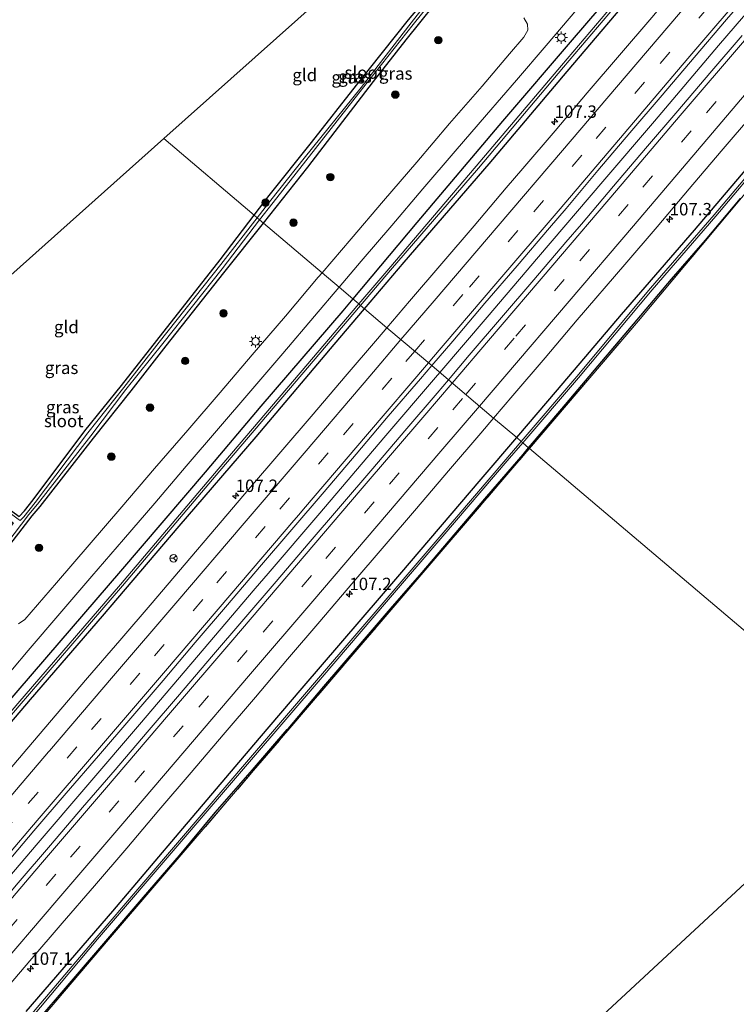
# Model space of a CAD drawing. Units: metres. Extents: x 160800 to 170001, y 393749 to 400000.
# Drawn here: x 162009 to 162154, y 398715 to 398914 of the extents above; entities that cross this region are included whole.
import ezdxf
from ezdxf.enums import TextEntityAlignment as Align

# ---------------------------------------------------------------- set-up
doc = ezdxf.new("R2010")
doc.units = ezdxf.units.M
doc.linetypes.add('IE-TERREINAFSCHEIDING', pattern=[10, 8, -2])
doc.linetypes.add('VW-3-9_STREEP', pattern=[12, 3, -9])
doc.layers.get('0').update_dxf_attribs({"lineweight": 25})
for name, color, linetype, lineweight in [('B-ME-AM-KILOMETR-S-B1', 7, 'Continuous', 18), ('B-ME-BV-GELEIDECONSTRUCTIE-GELEIDERAIL-L-B1', 213, 'BV-GELEIDERAIL', 18), ('B-ME-GR-BOOM-S-B1', 93, 'Continuous', 18), ('B-ME-GW-INSTEEKWATERGANG-L-B1', 10, 'Continuous', 25), ('B-ME-IE-GRASLAND-GV-B6', 93, 'Continuous', 18), ('B-ME-IE-GRONDWERKLIJN-GROND_INGERICHT-GV-B6', 253, 'Continuous', 18), ('B-ME-IE-HULPGEOMETRIE-L-B1', 53, 'Continuous', 18), ('B-ME-IE-MEUBILAIR_WEGMEUBILAIR-LICHTMAST-S-B1', 8, 'Continuous', 18), ('B-ME-IE-TERREINAFSCHEIDING-RASTERHEKWERK-L-B1', 8, 'IE-TERREINAFSCHEIDING', 18), ('B-ME-KG-KADASTRAAL-OPNAMEDTMGRENS-L-B1', 10, 'Continuous', 25), ('B-ME-OG-WATER-GV-B6', 153, 'Continuous', 18), ('B-ME-VH-VERH_SOORT-BITUMEN-GV-B6', 8, 'IE-TERREINAFSCHEIDING-NATUURLIJK-HOUTWAL', 18), ('B-ME-VW-MARKERING-39STREEP-015-L-B1', 255, 'VW-3-9_STREEP', 18), ('B-ME-VW-MARKERING-STREEP-015-L-B1', 7, 'Continuous', 18), ('B-ME-VW-MEUBILAIR_WEGMEUBILAIR-RONA-S-B1', 8, 'Continuous', 18)]:
    doc.layers.add(name, color=color, linetype=linetype, lineweight=lineweight)
doc.styles.add('NLCS-ISO', font='NLCS-ISO.TTF')
doc.linetypes.add('BV-GELEIDERAIL', pattern='A,10,-3,[108,NLCS.SHX,S=1,R=0,X=0,Y=0],-3', length=16)
doc.linetypes.add('IE-TERREINAFSCHEIDING-NATUURLIJK-HOUTWAL', pattern='A,7,-1.5,[67,NLCS.SHX,S=0.75,R=45,X=0,Y=0],-1.5,7,-1.5,[70,NLCS.SHX,S=0.75,R=0,X=0,Y=0],-1.5', length=20)

# ---------------------------------------------------------------- blocks, each defined once
blk = doc.blocks.new('wegwijzer')
for q in [(-0.53, -0.53), (0, 0.75), (0.53, -0.53)]:
    blk.add_line((0, 0), q)
blk.add_circle((0, 0), 0.75)
blk = doc.blocks.new('boom')
blk.add_hatch(color=256).paths.add_polyline_path([(-0.75, 0, 1), (0.75, 0, 1)])
blk.add_circle((0, 0), 0.75)
blk = doc.blocks.new('hecto')
for p, q in [((0, 0.625), (-0.625, 0)), ((0, -0.625), (0, 0.625)), ((-0.625, 0), (0.625, 0)), ((0.625, 0), (0, -0.625))]:
    blk.add_line(p, q)
blk = doc.blocks.new('lantaarnpaal')
for p, q in [((-0.75, 0), (-1.25, 0)), ((-0.88, 0.88), (-0.53, 0.53)), ((0, 0.75), (0, 1.25)), ((0.53, 0.53), (0.88, 0.88)), ((0.75, 0), (1.25, 0)), ((-0.53, -0.53), (-0.88, -0.88)), ((0, -0.75), (0, -1.25)), ((0.53, -0.53), (0.88, -0.88))]:
    blk.add_line(p, q)
blk.add_circle((0, 0), 0.75)

msp = doc.modelspace()

# ---------------------------------------------------------------- linework, layer by layer
at = {"layer": 'B-ME-BV-GELEIDECONSTRUCTIE-GELEIDERAIL-L-B1'}
msp.add_line((162056.455, 398798.87, 12.26), (162059.067, 398801.923, 12.268), dxfattribs=at)
for points in [[(162093.693, 398842.452, 12.278), (162103.232, 398853.604, 12.275), (162113.614, 398865.768, 12.264), (162126.581, 398880.988, 12.268), (162136.975, 398893.156, 12.276), (162149.936, 398908.37, 12.287), (162162.936, 398923.561, 12.279), (162175.917, 398938.748, 12.276), (162188.918, 398953.974, 12.268), (162199.278, 398966.17, 12.283), (162209.629, 398978.34, 12.288), (162220.001, 398990.536, 12.316)], [(162093.693, 398842.452, 12.278), (162092.827, 398841.439, 12.278), (162082.429, 398829.286, 12.264), (162069.456, 398814.084, 12.266), (162059.067, 398801.923, 12.268)], [(162056.455, 398798.87, 12.26), (162043.471, 398783.664, 12.253), (162033.076, 398771.492, 12.26), (162022.67, 398759.328, 12.26), (162012.274, 398747.162, 12.28), (161999.283, 398731.982, 12.271), (161988.866, 398719.82, 12.285), (161978.443, 398707.684, 12.29), (161965.433, 398692.528, 12.267), (161955.011, 398680.375, 12.257), (161944.601, 398668.234, 12.256), (161934.203, 398656.083, 12.267), (161923.777, 398643.934, 12.236), (161913.36, 398631.802, 12.246), (161900.32, 398616.639, 12.233)]]:
    msp.add_polyline3d(points, dxfattribs=at)
at = {"layer": 'B-ME-GW-INSTEEKWATERGANG-L-B1'}
for points in [[(162109.201, 398829.32, 10.948), (162117.413, 398838.939, 10.966), (162130.345, 398854.153, 10.97), (162145.071, 398871.161, 10.908), (162161.016, 398889.884, 10.933), (162176.051, 398907.518, 11.039), (162190.257, 398924.267, 11.031), (162202.193, 398938.316, 11.002), (162219.751, 398959.092, 10.945), (162230.637, 398972.379, 11)], [(162078.509, 398855.311, 11.022), (162086.482, 398864.675, 10.998), (162103.668, 398884.547, 11.067), (162119.373, 398903.126, 11.088), (162135.083, 398921.642, 11.058), (162150.124, 398939.187, 11.082), (162164.666, 398956.209, 11.103)], [(162157.278, 398952.405, 11.252), (162139.412, 398931.728, 11.314), (162120.43, 398909.524, 11.395), (162106.366, 398893.097, 11.502), (162089.034, 398872.706, 11.525), (162076.158, 398857.302, 11.476)], [(162056.228, 398874.179, 11.154), (162059.255, 398878.156, 11.164), (162067.832, 398888.828, 10.727), (162076.892, 398900.351, 11.183), (162087.361, 398913.551, 11.17), (162093.755, 398921.136, 11.124), (162083.465, 398930.148, 10.992)], [(162058.123, 398872.574, 11.414), (162060.705, 398875.818, 11.423), (162067.052, 398883.856, 11.443), (162080.341, 398901.1, 11.363), (162086.929, 398909.538, 11.372), (162095.458, 398920.243, 11.465), (162095.822, 398921.298, 11.42), (162095.712, 398922, 11.308), (162083.879, 398931.677, 11.118)], [(162111.618, 398827.273, 11.22), (162118.3, 398835.113, 11.234), (162126.394, 398844.67, 11.203), (162133.543, 398853.062, 11.223), (162140.453, 398861.283, 11.144), (162147.271, 398869.156, 11.22), (162154.348, 398877.559, 11.251)], [(161977.117, 398835.287, 11.493), (161987.023, 398827.705, 11.501), (161987.357, 398827.108, 11.702), (161998.252, 398819.104, 11.412), (162007.623, 398812.16, 11.229), (161997.892, 398798.971, 11.216), (161997.972, 398798.202, 11.368), (161998.652, 398797.717, 11.36), (161999.683, 398798.34, 11.31), (162011.459, 398813.572, 11.395), (162013.049, 398815.403, 11.396), (162023.844, 398829.227, 11.364), (162031.441, 398838.745, 11.405), (162038.496, 398847.798, 11.393), (162050.125, 398862.525, 11.388), (162058.123, 398872.574, 11.414)], [(161978.06, 398836.222, 11.316), (161988.057, 398828.877, 11.296), (161999.201, 398820.439, 11.278), (162008.794, 398813.435, 11.131), (162009.896, 398814.562, 11.203), (162011.633, 398816.757, 11.096), (162022.075, 398830.697, 11.136), (162029.464, 398839.795, 11.063), (162036.601, 398848.88, 11.105), (162049.345, 398865.135, 11.13), (162056.228, 398874.179, 11.154)], [(162076.158, 398857.302, 11.476), (162074.129, 398854.875, 11.468), (162057.573, 398835.637, 11.546), (162046.35, 398822.357, 11.473), (162029.271, 398802.397, 11.524), (162014.321, 398785.037, 11.626), (161998.994, 398767.344, 11.64), (161981.708, 398746.903, 11.627), (161964.712, 398726.963, 11.584), (161949.765, 398709.629, 11.621), (161934.541, 398691.705, 11.617), (161917.336, 398671.658, 11.668), (161900.441, 398652.214, 11.759), (161884.662, 398633.477, 11.633), (161868.066, 398614.019, 11.575), (161853.108, 398596.539, 11.518), (161840.611, 398582.024, 11.485), (161820.677, 398559.073, 11.5), (161803.967, 398539.758, 11.45), (161788.187, 398521.528, 11.454), (161769.861, 398500.22, 11.413), (161755.353, 398483.677, 11.414), (161744.776, 398471.336, 11.33)], [(161747.112, 398469.337, 11.07), (161747.307, 398469.557, 11.07), (161760.15, 398484.488, 11.091), (161773.61, 398500.204, 11.046), (161787.013, 398515.786, 11.053), (161796.905, 398527.397, 11.028), (161810.917, 398543.867, 11.076), (161825.87, 398560.976, 11.053), (161844.288, 398582.049, 11.122), (161858.509, 398598.581, 11.113), (161888.507, 398633.46, 11.074), (161902.984, 398650.355, 11.073), (161916.869, 398666.482, 11.071), (161928.714, 398680.208, 11.074), (161944.842, 398699.099, 11.072), (161961.875, 398718.969, 11.053), (161979.104, 398738.973, 11.087), (161995.09, 398757.741, 11.054), (162011.128, 398776.499, 11.086), (162025.613, 398793.35, 11.06), (162041.117, 398811.437, 11.082), (162056.663, 398829.501, 11.094), (162072.389, 398848.122, 11.04), (162078.509, 398855.311, 11.022)], [(162010.234, 398713.609, 10.932), (162027.747, 398733.82, 10.893), (162041.858, 398750.542, 10.935), (162057.292, 398768.731, 11.029), (162065.907, 398778.776, 10.941), (162085.61, 398801.691, 10.929), (162102.024, 398820.913, 10.932), (162109.201, 398829.32, 10.948)], [(162011.65, 398710.717, 11.13), (162019.398, 398719.757, 11.197), (162026.721, 398728.294, 11.231), (162033.902, 398736.673, 11.247), (162041.151, 398745.073, 11.218), (162048.386, 398753.71, 11.179), (162055.929, 398762.355, 11.166), (162062.863, 398770.462, 11.206), (162063.082, 398770.636, 11.202), (162070.266, 398779.109, 11.174), (162077.289, 398787.297, 11.162), (162083.732, 398794.818, 11.222), (162090.115, 398802.098, 11.214), (162096.58, 398809.713, 11.231), (162103.199, 398817.469, 11.232), (162110.488, 398825.948, 11.218), (162111.618, 398827.273, 11.22)]]:
    msp.add_polyline3d(points, dxfattribs=at)
at = {"layer": 'B-ME-IE-GRASLAND-GV-B6'}
for points in [[(162076.158, 398857.302, 11.476), (162073.383, 398859.651, 11.716), (162077.838, 398864.892, 11.723), (162083.983, 398872.101, 11.718), (162090.29, 398879.45, 11.709), (162096.803, 398887.095, 11.676), (162103.09, 398894.369, 11.64), (162109.161, 398901.417, 11.619), (162115.12, 398908.383, 11.605), (162121.335, 398915.619, 11.574), (162127.634, 398922.986, 11.555), (162134.066, 398930.452, 11.505), (162140.145, 398937.562, 11.496), (162146.422, 398944.914, 11.465), (162152.622, 398952.202, 11.442), (162159.133, 398959.777, 11.412)], [(162162.054, 398955.89, 10.28), (162148.732, 398940.413, 10.297), (162133.134, 398921.912, 10.319), (162118.264, 398904.378, 10.453), (162101.037, 398884.074, 10.401), (162083.377, 398863.368, 10.454), (162077.353, 398856.29, 10.447), (162076.158, 398857.302, 11.476), (162089.034, 398872.706, 11.525), (162106.366, 398893.097, 11.502), (162120.43, 398909.524, 11.395), (162139.412, 398931.728, 11.314), (162157.278, 398952.405, 11.252)], [(162164.666, 398956.209, 11.103), (162150.124, 398939.187, 11.082), (162135.083, 398921.642, 11.058), (162119.373, 398903.126, 11.088), (162103.668, 398884.547, 11.067), (162086.482, 398864.675, 10.998), (162078.509, 398855.311, 11.022), (162077.708, 398855.989, 10.422), (162083.744, 398863.07, 10.439), (162101.479, 398883.675, 10.379), (162118.677, 398904.006, 10.414), (162133.535, 398921.524, 10.291), (162149.217, 398940.064, 10.298), (162162.448, 398955.536, 10.293)], [(162155.9017, 398936.8482, 11.237), (162149.4075, 398929.244, 11.2332), (162142.88, 398921.6674, 11.2336), (162136.4373, 398914.0193, 11.238), (162129.9381, 398906.4195, 11.2353), (162123.4058, 398898.8475, 11.2269), (162116.9605, 398891.202, 11.2386), (162110.4643, 398883.5992, 11.2515), (162107.0988, 398879.6515, 11.2271), (162100.644, 398872.0129, 11.2479), (162094.1053, 398864.4472, 11.2351), (162087.6067, 398856.8471, 11.2399), (162083.0375, 398851.4757, 11.2485), (162078.509, 398855.311, 11.022), (162086.482, 398864.675, 10.998), (162103.668, 398884.547, 11.067), (162119.373, 398903.126, 11.088), (162135.083, 398921.642, 11.058), (162150.124, 398939.187, 11.082), (162164.666, 398956.209, 11.103)], [(162157.278, 398952.405, 11.252), (162139.412, 398931.728, 11.314), (162120.43, 398909.524, 11.395), (162106.366, 398893.097, 11.502), (162089.034, 398872.706, 11.525), (162076.158, 398857.302, 11.476)], [(162056.854, 398873.649, 10.502), (162056.228, 398874.179, 11.154), (162059.255, 398878.156, 11.164), (162067.832, 398888.828, 10.727), (162076.892, 398900.351, 11.183), (162087.361, 398913.551, 11.17), (162093.755, 398921.136, 11.124), (162083.465, 398930.148, 10.992), (162083.712, 398930.291, 10.816), (162094.176, 398921.525, 10.542), (162094.008, 398920.845, 10.498), (162087.91, 398912.978, 10.551), (162077.794, 398899.884, 10.47), (162066.338, 398885.657, 10.523), (162059.593, 398877.17, 10.536), (162056.854, 398873.649, 10.502)], [(162058.123, 398872.574, 11.414), (162057.346, 398873.232, 10.442), (162060.044, 398876.749, 10.414), (162066.694, 398885.147, 10.435), (162078.107, 398899.684, 10.426), (162088.292, 398912.595, 10.438), (162094.777, 398920.669, 10.568), (162095.129, 398921.528, 10.634), (162094.802, 398922.016, 10.655), (162083.521, 398931.124, 10.85), (162083.879, 398931.677, 11.118), (162095.712, 398922, 11.308), (162095.822, 398921.298, 11.42), (162095.458, 398920.243, 11.465), (162086.929, 398909.538, 11.372), (162080.341, 398901.1, 11.363), (162067.052, 398883.856, 11.443), (162060.705, 398875.818, 11.423), (162058.123, 398872.574, 11.414)], [(162069.948, 398862.561, 11.803), (162058.123, 398872.574, 11.414), (162060.705, 398875.818, 11.423), (162067.052, 398883.856, 11.443), (162080.341, 398901.1, 11.363), (162086.929, 398909.538, 11.372), (162095.458, 398920.243, 11.465)], [(162154.7013, 398910.414, 11.5421), (162148.1939, 398902.8217, 11.5225), (162141.7026, 398895.2151, 11.5225), (162135.2094, 398887.6107, 11.5241), (162128.7188, 398880.0026, 11.5177), (162122.2524, 398872.3748, 11.5193), (162119.1108, 398868.7491, 11.5359), (162112.6554, 398861.1114, 11.5615), (162106.1587, 398853.5092, 11.5439), (162099.6413, 398845.9246, 11.5431), (162095.4362, 398840.9761, 11.5494), (162092.0643, 398843.8314, 11.5266), (162096.3228, 398848.7918, 11.5217), (162102.781, 398856.4269, 11.5361), (162109.3269, 398863.9872, 11.5009), (162115.8162, 398871.5953, 11.4865), (162119.1688, 398875.5486, 11.4935), (162125.5565, 398883.1763, 11.5353), (162132.0455, 398890.7853, 11.5353), (162138.54, 398898.389, 11.5353), (162145.0363, 398905.9917, 11.5269), (162151.5081, 398913.6151, 11.5239), (162158.0538, 398921.1753, 11.5047)], [(162110.665, 398913.941, 11.628), (162111.38, 398912.696, 11.645), (162111.469, 398911.465, 11.701), (162110.652, 398910.093, 11.689), (162107.748, 398906.689, 11.695), (162102.206, 398900.215, 11.707), (162095.678, 398892.663, 11.722), (162089.043, 398884.863, 11.777), (162082.328, 398877.065, 11.774), (162075.807, 398869.387, 11.805), (162069.948, 398862.561, 11.803)], [(162161.016, 398889.884, 10.933), (162145.071, 398871.161, 10.908), (162130.345, 398854.153, 10.97), (162117.413, 398838.939, 10.966), (162109.201, 398829.32, 10.948), (162104.5583, 398833.2515, 11.2693), (162108.4534, 398837.8285, 11.2625), (162114.9586, 398845.4232, 11.2625), (162121.4171, 398853.0574, 11.2689), (162131.038, 398864.2162, 11.2489), (162137.5473, 398871.8075, 11.2281), (162143.9805, 398879.4659, 11.2491), (162150.4905, 398887.0573, 11.2523), (162156.9782, 398894.6673, 11.2587)], [(162159.622, 398886.725, 10.242), (162149.057, 398874.208, 10.208), (162136.179, 398859.441, 10.223), (162121.343, 398841.624, 10.145), (162110.123, 398828.539, 10.114), (162109.201, 398829.32, 10.948), (162117.413, 398838.939, 10.966), (162130.345, 398854.153, 10.97), (162145.071, 398871.161, 10.908), (162161.016, 398889.884, 10.933)], [(162154.348, 398877.559, 11.251), (162147.271, 398869.156, 11.22), (162140.453, 398861.283, 11.144), (162133.543, 398853.062, 11.223), (162126.394, 398844.67, 11.203), (162118.3, 398835.113, 11.234), (162111.618, 398827.273, 11.22), (162110.413, 398828.294, 10.084), (162121.644, 398841.394, 10.127), (162136.563, 398859.145, 10.225), (162149.353, 398873.999, 10.194), (162159.908, 398886.481, 10.242)], [(162111.775, 398827.14, 11.242), (162111.618, 398827.273, 11.22), (162118.3, 398835.113, 11.234), (162126.394, 398844.67, 11.203), (162133.543, 398853.062, 11.223), (162140.453, 398861.283, 11.144), (162147.271, 398869.156, 11.22), (162154.348, 398877.559, 11.251)], [(162154.566, 398877.634, 11.301), (162133.754, 398852.852, 11.233), (162111.775, 398827.14, 11.242)], [(161977.915, 398835.99, 11.029), (161978.06, 398836.222, 11.316), (161988.057, 398828.877, 11.296), (161999.201, 398820.439, 11.278), (162008.794, 398813.435, 11.131), (162009.896, 398814.562, 11.203), (162011.633, 398816.757, 11.096), (162022.075, 398830.697, 11.136), (162029.464, 398839.795, 11.063), (162036.601, 398848.88, 11.105), (162049.345, 398865.135, 11.13), (162056.228, 398874.179, 11.154), (162056.854, 398873.649, 10.502), (162049.542, 398864.249, 10.411), (162037.056, 398848.542, 10.529), (162029.911, 398839.419, 10.524), (162022.649, 398830.265, 10.567), (162012.027, 398816.223, 10.662), (162009.759, 398813.356, 10.573), (162009.018, 398812.61, 10.615), (162008.651, 398812.892, 10.767), (161998.876, 398820.037, 10.821), (161987.734, 398828.456, 10.947), (161977.915, 398835.99, 11.029)], [(161999.05, 398798.513, 10.784), (162010.797, 398813.826, 10.675), (162012.525, 398815.869, 10.702), (162023.252, 398829.695, 10.637), (162030.336, 398839.036, 10.438), (162037.825, 398848.32, 10.55), (162049.77, 398863.354, 10.522), (162057.346, 398873.232, 10.442), (162058.123, 398872.574, 11.414), (162050.125, 398862.525, 11.388), (162038.496, 398847.798, 11.393), (162031.441, 398838.745, 11.405), (162023.844, 398829.227, 11.364), (162013.049, 398815.403, 11.396), (162011.459, 398813.572, 11.395), (161999.683, 398798.34, 11.31)], [(161999.683, 398798.34, 11.31), (162011.459, 398813.572, 11.395), (162013.049, 398815.403, 11.396), (162023.844, 398829.227, 11.364), (162031.441, 398838.745, 11.405), (162038.496, 398847.798, 11.393), (162050.125, 398862.525, 11.388), (162058.123, 398872.574, 11.414), (162069.948, 398862.561, 11.803), (162069.16, 398861.643, 11.803), (162062.531, 398853.829, 11.83), (162055.849, 398846.032, 11.83), (162049.352, 398838.429, 11.836), (162042.836, 398830.818, 11.849), (162036.151, 398823.091, 11.863), (162029.537, 398815.351, 11.863), (162022.948, 398807.682, 11.871), (162016.38, 398800.049, 11.895), (162009.981, 398792.664, 11.909), (162008.678, 398791.764, 11.9)], [(162004.237, 398778.904, 11.84), (162010.66, 398786.414, 11.814), (162017.014, 398793.883, 11.821), (162023.513, 398801.389, 11.803), (162029.866, 398808.8, 11.79), (162036.173, 398816.131, 11.78), (162042.518, 398823.546, 11.758), (162049.03, 398831.129, 11.777), (162055.547, 398838.728, 11.743), (162062.02, 398846.263, 11.726), (162068.387, 398853.779, 11.716), (162073.348, 398859.61, 11.716), (162073.383, 398859.651, 11.716), (162076.158, 398857.302, 11.476), (162074.129, 398854.875, 11.468), (162057.573, 398835.637, 11.546), (162046.35, 398822.357, 11.473), (162029.271, 398802.397, 11.524), (162014.321, 398785.037, 11.626), (161998.994, 398767.344, 11.64)], [(161949.765, 398709.629, 11.621), (161964.712, 398726.963, 11.584), (161981.708, 398746.903, 11.627), (161998.994, 398767.344, 11.64), (162014.321, 398785.037, 11.626), (162029.271, 398802.397, 11.524), (162046.35, 398822.357, 11.473), (162057.573, 398835.637, 11.546), (162074.129, 398854.875, 11.468), (162076.158, 398857.302, 11.476), (162077.353, 398856.29, 10.447), (162065.49, 398842.35, 10.433), (162048.983, 398822.956, 10.471), (162029.296, 398799.717, 10.48), (162008.543, 398775.69, 10.625), (161990.606, 398754.635, 10.549), (161966.807, 398726.827, 10.514), (161950.938, 398708.111, 10.537)], [(161951.305, 398707.856, 10.525), (161967.111, 398726.593, 10.54), (161990.98, 398754.349, 10.498), (162008.825, 398775.258, 10.598), (162029.645, 398799.432, 10.478), (162049.28, 398822.636, 10.485), (162065.822, 398842.046, 10.388), (162077.708, 398855.989, 10.422), (162078.509, 398855.311, 11.022), (162072.389, 398848.122, 11.04), (162056.663, 398829.501, 11.094), (162041.117, 398811.437, 11.082), (162025.613, 398793.35, 11.06), (162011.128, 398776.499, 11.086), (161995.09, 398757.741, 11.054), (161979.104, 398738.973, 11.087), (161961.875, 398718.969, 11.053), (161944.842, 398699.099, 11.072)], [(161944.842, 398699.099, 11.072), (161961.875, 398718.969, 11.053), (161979.104, 398738.973, 11.087), (161995.09, 398757.741, 11.054), (162011.128, 398776.499, 11.086), (162025.613, 398793.35, 11.06), (162041.117, 398811.437, 11.082), (162056.663, 398829.501, 11.094), (162072.389, 398848.122, 11.04), (162078.509, 398855.311, 11.022)], [(162078.509, 398855.311, 11.022), (162083.0375, 398851.4757, 11.2485), (162081.1266, 398849.2294, 11.2521), (162074.6281, 398841.6293, 11.2553), (162068.1246, 398834.0334, 11.2239), (162061.62, 398826.4385, 11.2235), (162055.1216, 398818.8364, 11.2363), (162048.6243, 398811.2353, 11.2267), (162042.1342, 398803.6279, 11.2317), (162035.6417, 398796.0216, 11.2349), (162029.1264, 398788.4351, 11.2397), (162022.5959, 398780.8636, 11.2269), (162016.1087, 398773.2527, 11.2397), (162009.6081, 398765.6539, 11.2317), (162003.1105, 398758.0529, 11.2301), (161996.6226, 398750.4431, 11.2519), (161990.1079, 398742.8562, 11.2535), (161983.5981, 398735.2652, 11.2279), (161977.0684, 398727.6913, 11.2263), (161970.6067, 398720.0591, 11.2537), (161964.0969, 398712.468, 11.2505)], [(161979.2857, 398712.0351, 11.5299), (161985.7699, 398719.6462, 11.5331), (161992.2766, 398727.2398, 11.5373), (161998.7938, 398734.8239, 11.5261), (162005.3338, 398742.3893, 11.5229), (162011.8012, 398750.0163, 11.5341), (162018.303, 398757.6141, 11.5321), (162024.8328, 398765.1878, 11.5321), (162031.3535, 398772.7719, 11.5167), (162037.8561, 398780.3696, 11.5151), (162044.3454, 398787.9778, 11.5151), (162050.8457, 398795.5765, 11.5055), (162057.347, 398803.1753, 11.5231), (162063.8437, 398810.7772, 11.5199), (162070.3408, 398818.379, 11.5279), (162076.8246, 398825.9924, 11.5279), (162083.2652, 398833.6421, 11.5327), (162089.8091, 398841.2044, 11.5291), (162092.0643, 398843.8314, 11.5266)], [(162092.0643, 398843.8314, 11.5266), (162095.4362, 398840.9761, 11.5494), (162093.1658, 398838.3044, 11.5527), (162086.6568, 398830.7117, 11.5317), (162080.171, 398823.1003, 11.5397), (162073.6521, 398815.5181, 11.5237), (162067.1346, 398807.9327, 11.5253), (162060.6719, 398800.3015, 11.5573), (162054.1642, 398792.7089, 11.5589), (162047.6331, 398785.137, 11.5285), (162041.1607, 398777.5131, 11.5407), (162034.6456, 398769.9267, 11.5407), (162028.1622, 398762.3132, 11.5535), (162021.6287, 398754.7424, 11.5423), (162015.1453, 398747.129, 11.5439), (162008.6279, 398739.5446, 11.5493), (162002.1398, 398731.9367, 11.5477), (161995.638, 398724.3394, 11.5364), (161989.1296, 398716.7463, 11.5364), (161982.6006, 398709.1719, 11.5172)], [(162004.4442, 398716.2473, 11.2499), (162010.9817, 398723.8138, 11.2541), (162017.4875, 398731.4085, 11.2557), (162024.019, 398738.9813, 11.2253), (162030.5388, 398746.5635, 11.2605), (162037.0149, 398754.1832, 11.2397), (162043.5013, 398761.7934, 11.2589), (162050.0046, 398769.3912, 11.2529), (162056.5094, 398776.9859, 11.2673), (162062.9555, 398784.6315, 11.2731), (162069.4663, 398792.221, 11.2753), (162075.9418, 398799.8416, 11.2761), (162082.4616, 398807.4243, 11.2677), (162088.9706, 398815.0154, 11.2577), (162095.4495, 398822.633, 11.2657), (162101.9725, 398830.213, 11.2737), (162104.5583, 398833.2515, 11.2693), (162109.201, 398829.32, 10.948), (162102.024, 398820.913, 10.932), (162085.61, 398801.691, 10.929), (162065.907, 398778.776, 10.941), (162057.292, 398768.731, 11.029), (162041.858, 398750.542, 10.935), (162027.747, 398733.82, 10.893), (162010.234, 398713.609, 10.932)], [(162010.234, 398713.609, 10.932), (162027.747, 398733.82, 10.893), (162041.858, 398750.542, 10.935), (162057.292, 398768.731, 11.029), (162065.907, 398778.776, 10.941), (162085.61, 398801.691, 10.929), (162102.024, 398820.913, 10.932), (162109.201, 398829.32, 10.948), (162110.123, 398828.539, 10.114), (162107.026, 398824.928, 10.106), (162093.972, 398809.639, 10.164), (162082.673, 398796.475, 10.182), (162069.599, 398781.3, 10.208), (162055.082, 398764.322, 10.155), (162041.157, 398748.074, 10.171), (162024.336, 398728.477, 10.187), (162010.96, 398712.696, 10.142)], [(162111.775, 398827.14, 11.242), (162110.822, 398826.025, 11.242), (162083.845, 398794.565, 11.249), (162056.129, 398762.19, 11.19), (162026.826, 398728.125, 11.256), (162004.766, 398702.311, 11.259)], [(162011.351, 398712.434, 10.141), (162024.644, 398728.194, 10.155), (162041.481, 398747.902, 10.12), (162055.306, 398763.967, 10.155), (162069.941, 398781.01, 10.177), (162082.947, 398796.221, 10.174), (162094.279, 398809.435, 10.135), (162107.304, 398824.667, 10.072), (162110.413, 398828.294, 10.084), (162111.618, 398827.273, 11.22)], [(162011.65, 398710.717, 11.13), (162019.398, 398719.757, 11.197), (162026.721, 398728.294, 11.231), (162033.902, 398736.673, 11.247), (162041.151, 398745.073, 11.218), (162048.386, 398753.71, 11.179), (162055.929, 398762.355, 11.166), (162062.863, 398770.462, 11.206), (162063.082, 398770.636, 11.202), (162070.266, 398779.109, 11.174), (162077.289, 398787.297, 11.162), (162083.732, 398794.818, 11.222), (162090.115, 398802.098, 11.214), (162096.58, 398809.713, 11.231), (162103.199, 398817.469, 11.232), (162110.488, 398825.948, 11.218), (162111.618, 398827.273, 11.22), (162111.775, 398827.14, 11.242)], [(162111.618, 398827.273, 11.22), (162110.488, 398825.948, 11.218), (162103.199, 398817.469, 11.232), (162096.58, 398809.713, 11.231), (162090.115, 398802.098, 11.214), (162083.732, 398794.818, 11.222), (162077.289, 398787.297, 11.162), (162070.266, 398779.109, 11.174), (162063.082, 398770.636, 11.202), (162062.863, 398770.462, 11.206), (162055.929, 398762.355, 11.166), (162048.386, 398753.71, 11.179), (162041.151, 398745.073, 11.218), (162033.902, 398736.673, 11.247), (162026.721, 398728.294, 11.231), (162019.398, 398719.757, 11.197), (162011.65, 398710.717, 11.13)]]:
    msp.add_polyline3d(points, dxfattribs=at)
at = {"layer": 'B-ME-IE-GRONDWERKLIJN-GROND_INGERICHT-GV-B6'}
for points in [[(162111.775, 398827.14, 11.242), (162133.754, 398852.852, 11.233), (162154.566, 398877.634, 11.301), (162166.646, 398891.9, 11.218), (162172.901, 398899.584, 11.102), (162194.722, 398924.946, 11.158), (162220.621, 398955.26, 11.126), (162224.015, 398952.599, 11.229), (162235.929, 398958.133, 11.274), (162256.415, 398983.129, 11.091), (162294.226, 398981.497, 11.449), (162297.907, 398948.962, 11.616), (162299.133, 398938.429, 11.655), (162301.749, 398917.359, 11.629), (162303.991, 398898.49, 11.604), (162306.522, 398879.529, 11.531), (162183.973, 398766.001, 11.464), (162111.775, 398827.14, 11.242)], [(162056.228, 398874.179, 11.154), (162037.989, 398889.624, 11.132), (162083.465, 398930.148, 10.992), (162093.755, 398921.136, 11.124), (162087.361, 398913.551, 11.17), (162076.892, 398900.351, 11.183), (162067.832, 398888.828, 10.727), (162059.255, 398878.156, 11.164), (162056.228, 398874.179, 11.154)], [(161978.06, 398836.222, 11.316), (162037.989, 398889.624, 11.132), (162056.228, 398874.179, 11.154), (162049.345, 398865.135, 11.13), (162036.601, 398848.88, 11.105), (162029.464, 398839.795, 11.063), (162022.075, 398830.697, 11.136), (162011.633, 398816.757, 11.096), (162009.896, 398814.562, 11.203), (162008.794, 398813.435, 11.131), (161999.201, 398820.439, 11.278), (161988.057, 398828.877, 11.296), (161978.06, 398836.222, 11.316)], [(162111.775, 398827.14, 11.242), (162183.973, 398766.001, 11.464), (161865.797, 398471.248, 11.291), (161839.873, 398493.653, 11.249), (161831.95, 398501.02, 11.198), (161851.265, 398523.263, 11.234), (161881.179, 398558.146, 11.109), (161888.797, 398567.07, 11.215), (161896.754, 398575.779, 11.353), (161904.089, 398584.368, 11.497), (161931.227, 398615.894, 11.603), (161947.211, 398634.823, 11.481), (161976.152, 398668.995, 11.325), (162004.766, 398702.311, 11.259), (162026.826, 398728.125, 11.256), (162056.129, 398762.19, 11.19), (162083.845, 398794.565, 11.249), (162110.822, 398826.025, 11.242), (162111.775, 398827.14, 11.242)]]:
    msp.add_polyline3d(points, dxfattribs=at)
at = {"layer": 'B-ME-IE-HULPGEOMETRIE-L-B1'}
msp.add_polyline3d([(162037.989, 398889.624, 11.132), (162056.228, 398874.179, 11.154), (162056.854, 398873.649, 10.502), (162057.346, 398873.232, 10.442), (162058.123, 398872.574, 11.414), (162069.948, 398862.561, 11.803), (162073.383, 398859.651, 11.716), (162076.158, 398857.302, 11.476), (162077.353, 398856.29, 10.447), (162077.708, 398855.989, 10.422), (162078.509, 398855.311, 11.022), (162083.0375, 398851.4757, 11.2485), (162092.0643, 398843.8314, 11.5266), (162095.4362, 398840.9761, 11.5494), (162104.5583, 398833.2515, 11.2693), (162109.201, 398829.32, 10.948), (162110.123, 398828.539, 10.114), (162110.413, 398828.294, 10.084), (162111.618, 398827.273, 11.22), (162111.775, 398827.14, 11.242), (162183.973, 398766.001, 11.464)], dxfattribs=at)
at = {"layer": 'B-ME-IE-TERREINAFSCHEIDING-RASTERHEKWERK-L-B1'}
for points in [[(162111.775, 398827.14, 11.242), (162133.754, 398852.852, 11.233), (162154.566, 398877.634, 11.301), (162166.646, 398891.9, 11.218), (162172.901, 398899.584, 11.102), (162194.722, 398924.946, 11.158), (162220.621, 398955.26, 11.126), (162224.015, 398952.599, 11.229), (162235.929, 398958.133, 11.274), (162256.415, 398983.129, 11.091), (162294.226, 398981.497, 11.449), (162297.907, 398948.962, 11.616), (162299.133, 398938.429, 11.655), (162301.749, 398917.359, 11.629), (162303.991, 398898.49, 11.604), (162306.522, 398879.529, 11.531)], [(161865.797, 398471.248, 11.291), (161839.873, 398493.653, 11.249), (161831.95, 398501.02, 11.198), (161851.265, 398523.263, 11.234), (161881.179, 398558.146, 11.109), (161888.797, 398567.07, 11.215), (161896.754, 398575.779, 11.353), (161904.089, 398584.368, 11.497), (161931.227, 398615.894, 11.603), (161947.211, 398634.823, 11.481), (161976.152, 398668.995, 11.325), (162004.766, 398702.311, 11.259), (162026.826, 398728.125, 11.256), (162056.129, 398762.19, 11.19), (162083.845, 398794.565, 11.249), (162110.822, 398826.025, 11.242), (162111.775, 398827.14, 11.242)]]:
    msp.add_polyline3d(points, dxfattribs=at)
at = {"layer": 'B-ME-KG-KADASTRAAL-OPNAMEDTMGRENS-L-B1'}
for points in [[(162037.989, 398889.624, 11.132), (162083.465, 398930.148, 10.992), (162083.712, 398930.291, 10.816), (162083.521, 398931.124, 10.85), (162083.879, 398931.677, 11.118), (162072.699, 398942.927, 11.409), (162075.106, 398946.701, 11.452), (162106.421, 398960.551, 11.319), (162147.903, 399005.615, 10.996), (162149.638, 399008.256, 11.084), (162152.205, 399011.381, 11.368), (162154.966, 399014.915, 11.356)], [(161877.333, 398710.384, 11.926), (161950.147, 398774.763, 11.716), (161950.492, 398775.09, 11.226), (161950.814, 398775.502, 11.296), (161951.154, 398775.938, 11.817), (161959.759, 398798.553, 12.33), (161964.627, 398806.911, 12.363), (161974.027, 398830.311, 12.136), (161977.117, 398835.287, 11.493), (161977.663, 398835.75, 11.044), (161977.915, 398835.99, 11.029), (161978.06, 398836.222, 11.316), (162037.989, 398889.624, 11.132)], [(162183.973, 398766.001, 11.464), (161865.797, 398471.248, 11.291), (161865.236, 398470.843, 11.212), (161864.718, 398470.281, 10.242), (161864.429, 398469.991, 10.228), (161863.641, 398469.223, 11.227), (161816.246, 398410.177, 11.029)]]:
    msp.add_polyline3d(points, dxfattribs=at)
at = {"layer": 'B-ME-OG-WATER-GV-B6'}
for points in [[(162077.708, 398855.989, 10.422), (162077.353, 398856.29, 10.447), (162083.377, 398863.368, 10.454), (162101.037, 398884.074, 10.401), (162118.264, 398904.378, 10.453), (162133.134, 398921.912, 10.319), (162148.732, 398940.413, 10.297), (162162.054, 398955.89, 10.28), (162179.543, 398976.537, 10.248), (162197.044, 398996.891, 10.195), (162198.289, 398998.866, 10.198), (162198.638, 398998.389, 10.23), (162197.516, 398996.652, 10.205), (162179.837, 398976.294, 10.26), (162162.448, 398955.536, 10.293), (162149.217, 398940.064, 10.298), (162133.535, 398921.524, 10.291), (162118.677, 398904.006, 10.414), (162101.479, 398883.675, 10.379), (162083.744, 398863.07, 10.439), (162077.708, 398855.989, 10.422)], [(162057.346, 398873.232, 10.442), (162056.854, 398873.649, 10.502), (162059.593, 398877.17, 10.536), (162066.338, 398885.657, 10.523), (162077.794, 398899.884, 10.47), (162087.91, 398912.978, 10.551), (162094.008, 398920.845, 10.498), (162094.176, 398921.525, 10.542), (162083.712, 398930.291, 10.816), (162083.521, 398931.124, 10.85), (162094.802, 398922.016, 10.655), (162095.129, 398921.528, 10.634), (162094.777, 398920.669, 10.568), (162088.292, 398912.595, 10.438), (162078.107, 398899.684, 10.426), (162066.694, 398885.147, 10.435), (162060.044, 398876.749, 10.414), (162057.346, 398873.232, 10.442)], [(162110.413, 398828.294, 10.084), (162110.123, 398828.539, 10.114), (162121.343, 398841.624, 10.145), (162136.179, 398859.441, 10.223), (162149.057, 398874.208, 10.208), (162159.622, 398886.725, 10.242)], [(162159.908, 398886.481, 10.242), (162149.353, 398873.999, 10.194), (162136.563, 398859.145, 10.225), (162121.644, 398841.394, 10.127), (162110.413, 398828.294, 10.084)], [(162008.651, 398812.892, 10.767), (162009.018, 398812.61, 10.615), (162009.759, 398813.356, 10.573), (162012.027, 398816.223, 10.662), (162022.649, 398830.265, 10.567), (162029.911, 398839.419, 10.524), (162037.056, 398848.542, 10.529), (162049.542, 398864.249, 10.411), (162056.854, 398873.649, 10.502), (162057.346, 398873.232, 10.442), (162049.77, 398863.354, 10.522), (162037.825, 398848.32, 10.55), (162030.336, 398839.036, 10.438), (162023.252, 398829.695, 10.637), (162012.525, 398815.869, 10.702), (162010.797, 398813.826, 10.675), (161999.05, 398798.513, 10.784)], [(161950.938, 398708.111, 10.537), (161966.807, 398726.827, 10.514), (161990.606, 398754.635, 10.549), (162008.543, 398775.69, 10.625), (162029.296, 398799.717, 10.48), (162048.983, 398822.956, 10.471), (162065.49, 398842.35, 10.433), (162077.353, 398856.29, 10.447), (162077.708, 398855.989, 10.422), (162065.822, 398842.046, 10.388), (162049.28, 398822.636, 10.485), (162029.645, 398799.432, 10.478), (162008.825, 398775.258, 10.598), (161990.98, 398754.349, 10.498), (161967.111, 398726.593, 10.54), (161951.305, 398707.856, 10.525)], [(162010.96, 398712.696, 10.142), (162024.336, 398728.477, 10.187), (162041.157, 398748.074, 10.171), (162055.082, 398764.322, 10.155), (162069.599, 398781.3, 10.208), (162082.673, 398796.475, 10.182), (162093.972, 398809.639, 10.164), (162107.026, 398824.928, 10.106), (162110.123, 398828.539, 10.114), (162110.413, 398828.294, 10.084), (162107.304, 398824.667, 10.072), (162094.279, 398809.435, 10.135), (162082.947, 398796.221, 10.174), (162069.941, 398781.01, 10.177), (162055.306, 398763.967, 10.155), (162041.481, 398747.902, 10.12), (162024.644, 398728.194, 10.155), (162011.351, 398712.434, 10.141)]]:
    msp.add_polyline3d(points, dxfattribs=at)
at = {"layer": 'B-ME-VH-VERH_SOORT-BITUMEN-GV-B6'}
for points in [[(162092.0643, 398843.8314, 11.5266), (162083.0375, 398851.4757, 11.2485), (162087.6067, 398856.8471, 11.2399), (162094.1053, 398864.4472, 11.2351), (162100.644, 398872.0129, 11.2479), (162107.0988, 398879.6515, 11.2271), (162110.4643, 398883.5992, 11.2515), (162116.9605, 398891.202, 11.2386), (162123.4058, 398898.8475, 11.2269), (162129.9381, 398906.4195, 11.2353), (162136.4373, 398914.0193, 11.238), (162142.88, 398921.6674, 11.2336), (162149.4075, 398929.244, 11.2332), (162155.9017, 398936.8482, 11.237)], [(162158.0538, 398921.1753, 11.5047), (162151.5081, 398913.6151, 11.5239), (162145.0363, 398905.9917, 11.5269), (162138.54, 398898.389, 11.5353), (162132.0455, 398890.7853, 11.5353), (162125.5565, 398883.1763, 11.5353), (162119.1688, 398875.5486, 11.4935), (162115.8162, 398871.5953, 11.4865), (162109.3269, 398863.9872, 11.5009), (162102.781, 398856.4269, 11.5361), (162096.3228, 398848.7918, 11.5217), (162092.0643, 398843.8314, 11.5266)], [(162121.335, 398915.619, 11.574), (162115.12, 398908.383, 11.605), (162109.161, 398901.417, 11.619), (162103.09, 398894.369, 11.64), (162096.803, 398887.095, 11.676), (162090.29, 398879.45, 11.709), (162083.983, 398872.101, 11.718), (162077.838, 398864.892, 11.723), (162073.383, 398859.651, 11.716), (162069.948, 398862.561, 11.803), (162075.807, 398869.387, 11.805), (162082.328, 398877.065, 11.774), (162089.043, 398884.863, 11.777), (162095.678, 398892.663, 11.722), (162102.206, 398900.215, 11.707), (162107.748, 398906.689, 11.695), (162110.652, 398910.093, 11.689), (162111.469, 398911.465, 11.701), (162111.38, 398912.696, 11.645), (162110.665, 398913.941, 11.628)], [(162104.5583, 398833.2515, 11.2693), (162095.4362, 398840.9761, 11.5494), (162099.6413, 398845.9246, 11.5431), (162106.1587, 398853.5092, 11.5439), (162112.6554, 398861.1114, 11.5615), (162119.1108, 398868.7491, 11.5359), (162122.2524, 398872.3748, 11.5193), (162128.7188, 398880.0026, 11.5177), (162135.2094, 398887.6107, 11.5241), (162141.7026, 398895.2151, 11.5225), (162148.1939, 398902.8217, 11.5225), (162154.7013, 398910.414, 11.5421)], [(162156.9782, 398894.6673, 11.2587), (162150.4905, 398887.0573, 11.2523), (162143.9805, 398879.4659, 11.2491), (162137.5473, 398871.8075, 11.2281), (162131.038, 398864.2162, 11.2489), (162121.4171, 398853.0574, 11.2689), (162114.9586, 398845.4232, 11.2625), (162108.4534, 398837.8285, 11.2625), (162104.5583, 398833.2515, 11.2693)], [(162008.678, 398791.764, 11.9), (162009.981, 398792.664, 11.909), (162016.38, 398800.049, 11.895), (162022.948, 398807.682, 11.871), (162029.537, 398815.351, 11.863), (162036.151, 398823.091, 11.863), (162042.836, 398830.818, 11.849), (162049.352, 398838.429, 11.836), (162055.849, 398846.032, 11.83), (162062.531, 398853.829, 11.83), (162069.16, 398861.643, 11.803), (162069.948, 398862.561, 11.803), (162073.383, 398859.651, 11.716), (162073.348, 398859.61, 11.716), (162068.387, 398853.779, 11.716), (162062.02, 398846.263, 11.726), (162055.547, 398838.728, 11.743), (162049.03, 398831.129, 11.777), (162042.518, 398823.546, 11.758), (162036.173, 398816.131, 11.78), (162029.866, 398808.8, 11.79), (162023.513, 398801.389, 11.803), (162017.014, 398793.883, 11.821), (162010.66, 398786.414, 11.814), (162004.237, 398778.904, 11.84)], [(161964.0969, 398712.468, 11.2505), (161970.6067, 398720.0591, 11.2537), (161977.0684, 398727.6913, 11.2263), (161983.5981, 398735.2652, 11.2279), (161990.1079, 398742.8562, 11.2535), (161996.6226, 398750.4431, 11.2519), (162003.1105, 398758.0529, 11.2301), (162009.6081, 398765.6539, 11.2317), (162016.1087, 398773.2527, 11.2397), (162022.5959, 398780.8636, 11.2269), (162029.1264, 398788.4351, 11.2397), (162035.6417, 398796.0216, 11.2349), (162042.1342, 398803.6279, 11.2317), (162048.6243, 398811.2353, 11.2267), (162055.1216, 398818.8364, 11.2363), (162061.62, 398826.4385, 11.2235), (162068.1246, 398834.0334, 11.2239), (162074.6281, 398841.6293, 11.2553), (162081.1266, 398849.2294, 11.2521), (162083.0375, 398851.4757, 11.2485), (162092.0643, 398843.8314, 11.5266)], [(162092.0643, 398843.8314, 11.5266), (162089.8091, 398841.2044, 11.5291), (162083.2652, 398833.6421, 11.5327), (162076.8246, 398825.9924, 11.5279), (162070.3408, 398818.379, 11.5279), (162063.8437, 398810.7772, 11.5199), (162057.347, 398803.1753, 11.5231), (162050.8457, 398795.5765, 11.5055), (162044.3454, 398787.9778, 11.5151), (162037.8561, 398780.3696, 11.5151), (162031.3535, 398772.7719, 11.5167), (162024.8328, 398765.1878, 11.5321), (162018.303, 398757.6141, 11.5321), (162011.8012, 398750.0163, 11.5341), (162005.3338, 398742.3893, 11.5229), (161998.7938, 398734.8239, 11.5261), (161992.2766, 398727.2398, 11.5373), (161985.7699, 398719.6462, 11.5331), (161979.2857, 398712.0351, 11.5299)], [(161982.6006, 398709.1719, 11.5172), (161989.1296, 398716.7463, 11.5364), (161995.638, 398724.3394, 11.5364), (162002.1398, 398731.9367, 11.5477), (162008.6279, 398739.5446, 11.5493), (162015.1453, 398747.129, 11.5439), (162021.6287, 398754.7424, 11.5423), (162028.1622, 398762.3132, 11.5535), (162034.6456, 398769.9267, 11.5407), (162041.1607, 398777.5131, 11.5407), (162047.6331, 398785.137, 11.5285), (162054.1642, 398792.7089, 11.5589), (162060.6719, 398800.3015, 11.5573), (162067.1346, 398807.9327, 11.5253), (162073.6521, 398815.5181, 11.5237), (162080.171, 398823.1003, 11.5397), (162086.6568, 398830.7117, 11.5317), (162093.1658, 398838.3044, 11.5527), (162095.4362, 398840.9761, 11.5494), (162104.5583, 398833.2515, 11.2693)], [(162104.5583, 398833.2515, 11.2693), (162101.9725, 398830.213, 11.2737), (162095.4495, 398822.633, 11.2657), (162088.9706, 398815.0154, 11.2577), (162082.4616, 398807.4243, 11.2677), (162075.9418, 398799.8416, 11.2761), (162069.4663, 398792.221, 11.2753), (162062.9555, 398784.6315, 11.2731), (162056.5094, 398776.9859, 11.2673), (162050.0046, 398769.3912, 11.2529), (162043.5013, 398761.7934, 11.2589), (162037.0149, 398754.1832, 11.2397), (162030.5388, 398746.5635, 11.2605), (162024.019, 398738.9813, 11.2253), (162017.4875, 398731.4085, 11.2557), (162010.9817, 398723.8138, 11.2541), (162004.4442, 398716.2473, 11.2499), (161997.949, 398708.6438, 11.2467)]]:
    msp.add_polyline3d(points, dxfattribs=at)
at = {"layer": 'B-ME-VW-MARKERING-39STREEP-015-L-B1'}
for points in [[(162088.6311, 398846.7388, 11.5018), (162099.6777, 398859.6856, 11.4947), (162112.6372, 398874.8406, 11.488), (162125.2256, 398889.6015, 11.4944), (162138.1457, 398904.7576, 11.5001), (162150.9598, 398919.7679, 11.4983), (162163.534, 398934.5086, 11.4917), (162176.4804, 398949.7074, 11.492), (162189.0441, 398964.4438, 11.4815), (162201.847, 398979.4897, 11.499), (162214.7683, 398994.6714, 11.5115), (162227.7247, 399009.8942, 11.4971), (162240.3626, 399024.7718, 11.4864), (162253.0082, 399039.6619, 11.4949), (162265.6892, 399054.6073, 11.4935), (162278.3313, 399069.5072, 11.4989), (162291.0472, 399084.4874, 11.5094), (162303.8168, 399099.5317, 11.5147), (162316.6733, 399114.7221, 11.4952), (162329.2838, 399129.6031, 11.4846), (162342.2064, 399144.8454, 11.4697), (162354.8043, 399159.7504, 11.4684), (162367.682, 399174.9495, 11.4774), (162374.4456, 399182.9405, 11.4782)], [(162098.9563, 398837.9953, 11.5127), (162109.047, 398849.8084, 11.5125), (162121.9623, 398864.9364, 11.5063), (162134.6528, 398879.7882, 11.4973), (162147.4695, 398894.8284, 11.4915), (162160.1518, 398909.6947, 11.4946), (162172.8476, 398924.5849, 11.4913), (162185.6058, 398939.5965, 11.4945), (162198.2531, 398954.47, 11.488), (162210.8064, 398969.2283, 11.4851), (162223.5958, 398984.2795, 11.4814), (162236.229, 398999.1321, 11.487), (162248.7529, 399013.8765, 11.4953), (162261.3905, 399028.764, 11.4967), (162274.0434, 399043.6556, 11.4898), (162286.9614, 399058.8757, 11.4933), (162299.8434, 399074.0708, 11.4994), (162312.6046, 399089.1192, 11.493), (162325.2694, 399104.0329, 11.4946), (162338.1395, 399119.2061, 11.4934), (162350.9022, 399134.2855, 11.4969), (162363.6474, 399149.3414, 11.4951), (162376.253, 399164.2077, 11.4933), (162384.759, 399174.2399, 11.4971)], [(161972.226, 398710.6924, 11.4948), (161985.1024, 398725.7038, 11.4983), (161997.689, 398740.4072, 11.4997), (162010.6744, 398755.5754, 11.498), (162023.4066, 398770.4402, 11.4932), (162036.11, 398785.2951, 11.489), (162048.7053, 398800.0242, 11.4904), (162061.4064, 398814.8743, 11.4917), (162074.2575, 398829.9043, 11.496), (162086.8422, 398844.6421, 11.5029), (162088.6311, 398846.7388, 11.5018)], [(161993.6368, 398714.9048, 11.5015), (162006.48, 398729.8885, 11.5052), (162019.157, 398744.6987, 11.4988), (162032.1353, 398759.8439, 11.4998), (162045.0949, 398774.983, 11.5009), (162058.0234, 398790.0997, 11.506), (162070.7264, 398804.9541, 11.5036), (162083.5557, 398819.9611, 11.5035), (162096.3394, 398834.9317, 11.5128), (162098.9563, 398837.9953, 11.5127)]]:
    msp.add_polyline3d(points, dxfattribs=at)
at = {"layer": 'B-ME-VW-MARKERING-STREEP-015-L-B1'}
for points in [[(162101.6883, 398835.6818, 11.4095), (162106.7979, 398841.6614, 11.4118), (162119.7651, 398856.8452, 11.4029), (162132.7408, 398872.0358, 11.3994), (162145.6592, 398887.1958, 11.3918), (162158.5532, 398902.3165, 11.3897), (162171.4399, 398917.4122, 11.3923), (162184.3994, 398932.6368, 11.3936), (162197.2602, 398947.7434, 11.3899), (162210.1116, 398962.8615, 11.3881), (162223.0459, 398978.0708, 11.3826), (162235.9874, 398993.2996, 11.386), (162248.85, 399008.4378, 11.3929), (162261.6753, 399023.524, 11.3966), (162274.4953, 399038.6229, 11.391), (162287.4235, 399053.8712, 11.3911), (162300.2712, 399069.0137, 11.3958), (162313.1744, 399084.2401, 11.3888), (162326.0273, 399099.401, 11.3931), (162338.8977, 399114.577, 11.3916), (162351.7086, 399129.6837, 11.3948), (162364.5351, 399144.8296, 11.3929), (162377.4004, 399160.0135, 11.3922), (162387.4959, 399171.9309, 11.3952)], [(162157.1104, 398932.5764, 11.3918), (162144.1809, 398917.3929, 11.399), (162131.2774, 398902.2842, 11.3971), (162118.4177, 398887.2076, 11.393), (162105.4436, 398872.01, 11.3858), (162092.5341, 398856.8986, 11.3942), (162085.8623, 398849.0835, 11.3996)], [(162091.3965, 398844.3969, 11.5842), (162092.0431, 398845.1533, 11.5845), (162105.0243, 398860.3353, 11.5757), (162117.9533, 398875.4756, 11.5731), (162130.8699, 398890.6269, 11.5786), (162143.7621, 398905.739, 11.58), (162156.7401, 398920.9462, 11.5742)], [(162096.1962, 398840.3325, 11.5934), (162103.5351, 398848.9207, 11.5928), (162116.4941, 398864.0911, 11.5909), (162129.3595, 398879.16, 11.5901), (162142.2191, 398894.2359, 11.5792), (162155.1686, 398909.4098, 11.582)], [(162085.8623, 398849.0835, 11.3996), (162079.5714, 398841.7146, 11.4046), (162066.7025, 398826.6546, 11.3906), (162053.824, 398811.5788, 11.3901), (162040.8304, 398796.3996, 11.3883), (162027.8881, 398781.2805, 11.3912), (162014.9562, 398766.178, 11.3904), (162014.762, 398765.9569, 11.3904), (162001.7785, 398750.779, 11.3946), (161988.8728, 398735.7001, 11.3965), (161975.9553, 398720.6244, 11.3952), (161963.0601, 398705.5804, 11.3915), (161950.1247, 398690.5031, 11.3939), (161937.1731, 398675.4224, 11.3843), (161924.222, 398660.3527, 11.3757), (161911.2353, 398645.208, 11.3691), (161898.3109, 398630.1286, 11.3686), (161885.29, 398614.9955, 11.373), (161872.3205, 398599.8923, 11.3782), (161864.4439, 398590.7269, 11.3726)], [(161973.6235, 398706.7793, 11.576), (161986.6112, 398721.9107, 11.5806), (161999.5959, 398737.0708, 11.5837), (162012.4707, 398752.1195, 11.5899), (162025.4194, 398767.25, 11.5823), (162038.3293, 398782.3258, 11.5743), (162051.3269, 398797.5191, 11.5768), (162064.2464, 398812.6237, 11.5803), (162065.2303, 398813.7618, 11.5808), (162066.1976, 398814.9213, 11.5806), (162079.1114, 398830.0267, 11.5791), (162091.3965, 398844.3969, 11.5842)], [(161987.2699, 398713.0423, 11.585), (162000.2143, 398728.1273, 11.5921), (162013.1341, 398743.226, 11.5866), (162026.0626, 398758.3188, 11.5841), (162038.9641, 398773.3982, 11.5839), (162051.9198, 398788.5157, 11.5844), (162064.7813, 398803.5806, 11.5868), (162077.6484, 398818.6413, 11.5876), (162090.6457, 398833.8372, 11.5938), (162096.1962, 398840.3325, 11.5934)], [(161990.3879, 398705.6225, 11.3963), (162003.3975, 398720.8006, 11.3998), (162016.4033, 398735.976, 11.4007), (162029.3132, 398751.0666, 11.3983), (162042.2283, 398766.1413, 11.3999), (162055.1228, 398781.2094, 11.4032), (162068.0537, 398796.3419, 11.404), (162080.9934, 398811.4539, 11.4023), (162093.9032, 398826.5712, 11.4061), (162101.6883, 398835.6818, 11.4095)]]:
    msp.add_polyline3d(points, dxfattribs=at)

# ---------------------------------------------------------------- block references
at = {"layer": 'B-ME-AM-KILOMETR-S-B1', "rotation": 90}
for p in [(162116.861, 398893.015, 11.22), (162140.065, 398873.346, 11.136), (162052.511, 398817.578, 11.16), (162075.442, 398797.789, 11.135), (162011.087, 398722.239, 11.105)]:
    msp.add_blockref('hecto', p, dxfattribs=at)
at = {"layer": 'B-ME-GR-BOOM-S-B1', "rotation": 90}
for p in [(162093.387, 398909.451, 11.608), (162084.724, 398898.486, 11.549), (162071.597, 398881.846, 11.612), (162058.532, 398876.695, 11.249), (162064.161, 398872.664, 11.659), (162050.051, 398854.377, 11.658), (162042.313, 398844.79, 11.693), (162035.226, 398835.37, 11.721), (162027.428, 398825.494, 11.7), (162012.818, 398807.089, 11.753)]:
    msp.add_blockref('boom', p, dxfattribs=at)
at = {"layer": 'B-ME-IE-MEUBILAIR_WEGMEUBILAIR-LICHTMAST-S-B1', "rotation": 90}
for p in [(162118.205, 398909.981, 11.388), (162056.528, 398848.731, 11.776)]:
    msp.add_blockref('lantaarnpaal', p, dxfattribs=at)
at = {"layer": 'B-ME-VW-MEUBILAIR_WEGMEUBILAIR-RONA-S-B1', "rotation": 90}
msp.add_blockref('wegwijzer', (162039.976, 398804.986, 11.26), dxfattribs=at)

# ---------------------------------------------------------------- texts
at = {"layer": 'B-ME-AM-KILOMETR-S-B1', "ltscale": 0.2, "style": 'NLCS-ISO'}
for s, p in [('107.3', (162116.861, 398893.015, 11.22)), ('107.3', (162140.065, 398873.346, 11.136)), ('107.2', (162052.511, 398817.578, 11.16)), ('107.2', (162075.442, 398797.789, 11.135)), ('107.1', (162011.087, 398722.239, 11.105))]:
    msp.add_text(s, height=2.5, dxfattribs=at).set_placement(p, align=Align.BOTTOM_LEFT)
at = {"layer": 'B-ME-IE-GRASLAND-GV-B6', "ltscale": 0.2, "style": 'NLCS-ISO'}
for p in [(162075.202, 398901.97), (162076.584, 398902.1255), (162084.796, 398902.744), (162017.3845, 398843.3945), (162017.62, 398835.4745)]:
    msp.add_text('gras', height=2.5, dxfattribs=at).set_placement(p, align=Align.MIDDLE_CENTER)
at = {"layer": 'B-ME-IE-GRONDWERKLIJN-GROND_INGERICHT-GV-B6', "ltscale": 0.2, "style": 'NLCS-ISO'}
for p in [(162066.4429, 398902.4279), (162018.3489, 398851.6203)]:
    msp.add_text('gld', height=2.5, dxfattribs=at).set_placement(p, align=Align.MIDDLE_CENTER)
at = {"layer": 'B-ME-OG-WATER-GV-B6', "ltscale": 0.2, "style": 'NLCS-ISO'}
for p in [(162078.4533, 398902.9194), (162017.8251, 398832.6743)]:
    msp.add_text('sloot', height=2.5, dxfattribs=at).set_placement(p, align=Align.MIDDLE_CENTER)

doc.saveas('drawing.dxf')
